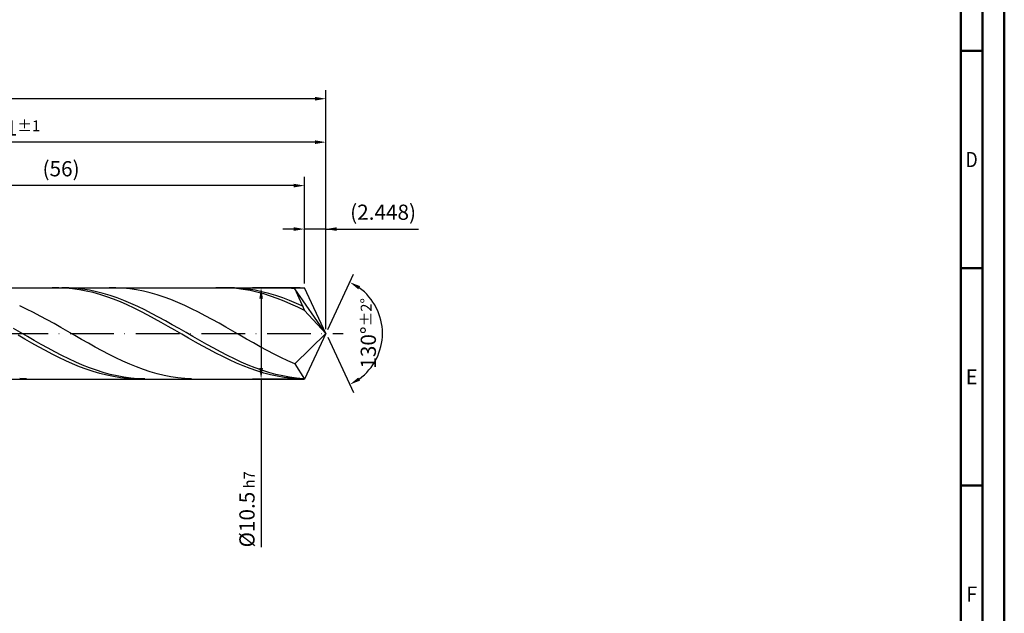
# Model space of a CAD drawing. Units: millimetres. Extents: x -202 to 392, y -196 to 225.
# Drawn here: x 166 to 392, y -64 to 72 of the extents above; entities that cross this region are included whole.
import ezdxf
from ezdxf.enums import TextEntityAlignment as Align

# ---------------------------------------------------------------- set-up
doc = ezdxf.new("R2010")
doc.units = ezdxf.units.MM
doc.linetypes.add('GEN7', pattern=[15, 10, -2.5, 0, -2.5])
doc.layers.get('0').update_dxf_attribs({"linetype": 'CONTINUOUS'})
doc.layers.get('DEFPOINTS').update_dxf_attribs({"linetype": 'CONTINUOUS'})
for name, color, linetype in [('AM_0', 7, 'CONTINUOUS'), ('AM_5', 3, 'CONTINUOUS'), ('AM_7', 4, 'GEN7')]:
    doc.layers.add(name, color=color, linetype=linetype)
doc.layers.add('AM_BOR', color=7, linetype='CONTINUOUS', lineweight=50)
doc.styles.get("Standard").update_dxf_attribs({"font": 'ISOCP.SHX'})
doc.dimstyles.get("Standard").update_dxf_attribs({"dimtxt": 3.5, "dimasz": 2.5, "dimexe": 2, "dimexo": 1, "dimgap": 1.5, "dimtad": 1, "dimdsep": 46, "dimtxsty": 'STANDARD', "dimcen": -2, "dimclrt": 2, "dimazin": 2, "dimtp": 0.1, "dimtm": 0.1, "dimtfac": 1, "dimtmove": 0, "dimatfit": 3, "dimfxl": 1, "dimarcsym": 0})

# ---------------------------------------------------------------- blocks, each defined once
blk = doc.blocks.new('A2')
at = {"layer": 'AM_BOR', "color": 1}
for p, q in [((584, 260), (589, 260)), ((589, 210), (584, 210)), ((584, 160), (589, 160))]:
    blk.add_line(p, q, dxfattribs=at)
for points in [[(0, 0), (594, 0), (594, 420), (0, 420)], [(10, 410), (10, 10), (584, 10), (584, 410)]]:
    blk.add_lwpolyline(points, close=True, dxfattribs=at)
at = {"layer": 'AM_BOR', "color": 7}
blk.add_lwpolyline([(5, 5), (589, 5), (589, 415), (5, 415)], close=True, dxfattribs=at)
at = {"layer": 'AM_BOR', "color": 2}
for s, width, p in [('D', 0.84375, (586.5, 235)), ('E', 0.964286, (586.5, 185)), ('F', 0.964286, (586.5, 135))]:
    blk.add_text(s, height=3.5, dxfattribs=dict(at, width=width)).set_placement(p, align=Align.MIDDLE_CENTER)
blk = doc.blocks.new('MAPAL_FRAME-Model')
blk.add_blockref('A2', (0, 0))
blk = doc.blocks.new('*D46')
at = {"layer": 'AM_5', "color": 0, "lineweight": -2}
for p, q in [((231.1, 11.5), (231.1, 26)), ((236, 1), (236, 26)), ((228.6, 24), (226.1, 24)), ((236, 24), (231.1, 24)), ((236, 24), (257.3, 24)), ((238.5, 24), (241, 24))]:
    blk.add_line(p, q, dxfattribs=at)
at = {"layer": 'AM_5', "color": 0}
for points in [[(228.6, 23.58), (228.6, 24.42), (231.1, 24)], [(238.5, 24.42), (238.5, 23.58), (236, 24)]]:
    blk.add_solid(points, dxfattribs=at)
at = {"layer": 'DEFPOINTS', "color": 0}
for p in [(231.1, 24), (231.1, 10.5), (236, 0)]:
    blk.add_point(p, dxfattribs=at)
at = {"layer": 'AM_5', "color": 2, "insert": (249.15, 27.43), "char_height": 3.5, "attachment_point": 5}
blk.add_mtext('(2.448)', dxfattribs=at)
blk = doc.blocks.new('*D47')
at = {"layer": 'AM_5', "color": 0, "lineweight": -2}
for p, q in [((236.42, 0.91), (242.34, 13.59)), ((236.42, -0.91), (242.34, -13.59))]:
    blk.add_line(p, q, dxfattribs=at)
blk.add_arc((236, 0), 13, 306.0355, 53.9645, dxfattribs=at)
at = {"layer": 'AM_5', "color": 0}
for points in [[(243.86, 10.87), (243.44, 10.15), (241.49, 11.78)], [(243.44, -10.15), (243.86, -10.87), (241.49, -11.78)]]:
    blk.add_solid(points, dxfattribs=at)
at = {"layer": 'DEFPOINTS', "color": 0}
for p in [(231.1, 10.5), (236, 0), (236, 0), (248.08, -4.8), (231.1, -10.5)]:
    blk.add_point(p, dxfattribs=at)
at = {"layer": 'AM_5', "color": 2, "insert": (245.75, 0), "char_height": 3.5, "attachment_point": 5, "rotation": 90}
blk.add_mtext('130%%d{}{\\H0.71x;\\C3;%%p2%%d}', dxfattribs=at)
blk = doc.blocks.new('*D48')
at = {"layer": 'AM_5', "color": 0, "lineweight": -2}
for p, q in [((94, 11.5), (94, 46)), ((236, 1), (236, 46)), ((233.5, 44), (96.5, 44))]:
    blk.add_line(p, q, dxfattribs=at)
at = {"layer": 'AM_5', "color": 0}
for points in [[(96.5, 44.42), (96.5, 43.58), (94, 44)], [(233.5, 43.58), (233.5, 44.42), (236, 44)]]:
    blk.add_solid(points, dxfattribs=at)
at = {"layer": 'DEFPOINTS', "color": 0}
for p in [(94, 44), (94, 10.5), (236, 0)]:
    blk.add_point(p, dxfattribs=at)
at = {"layer": 'AM_5', "color": 2, "insert": (165, 47.25), "char_height": 3.5, "attachment_point": 5}
blk.add_mtext('71{}{\\H0.71x;\\C3;%%p1}', dxfattribs=at)
blk = doc.blocks.new('*D49')
at = {"layer": 'AM_5', "color": 0, "lineweight": -2}
for p, q in [((230.1, 10.5), (219.1, 10.5)), ((221.1, 8), (221.1, -8)), ((230.1, -10.5), (219.1, -10.5)), ((221.1, -10.5), (221.1, -49.21))]:
    blk.add_line(p, q, dxfattribs=at)
at = {"layer": 'AM_5', "color": 0}
for points in [[(221.52, 8), (220.69, 8), (221.1, 10.5)], [(220.69, -8), (221.52, -8), (221.1, -10.5)]]:
    blk.add_solid(points, dxfattribs=at)
at = {"layer": 'DEFPOINTS', "color": 0}
for p in [(231.1, 10.5), (221.1, -10.5), (231.1, -10.5)]:
    blk.add_point(p, dxfattribs=at)
at = {"layer": 'AM_5', "color": 2, "insert": (217.85, -40.5), "char_height": 3.5, "attachment_point": 5, "rotation": 90}
blk.add_mtext('%%c10.5{}{\\H0.71x;\\C3; h7', dxfattribs=at)
blk = doc.blocks.new('*D50')
at = {"layer": 'AM_5', "color": 0, "lineweight": -2}
for p, q in [((0, 7.8), (0, 56)), ((236, 1), (236, 56)), ((233.5, 54), (2.5, 54))]:
    blk.add_line(p, q, dxfattribs=at)
at = {"layer": 'AM_5', "color": 0}
for points in [[(2.5, 54.42), (2.5, 53.58), (0, 54)], [(233.5, 53.58), (233.5, 54.42), (236, 54)]]:
    blk.add_solid(points, dxfattribs=at)
at = {"layer": 'DEFPOINTS', "color": 0}
for p in [(0, 54), (0, 6.8), (236, 0)]:
    blk.add_point(p, dxfattribs=at)
at = {"layer": 'AM_5', "color": 2, "insert": (118, 54), "char_height": 3.5, "attachment_point": 5}
blk.add_mtext('118{}{\\H0.71x;\\C3%%p1.5}\\P MIN. REGRIND LENGTH 108', dxfattribs=at)
blk = doc.blocks.new('*D51')
at = {"layer": 'AM_5', "color": 0, "lineweight": -2}
for p, q in [((119.1, 11.5), (119.1, 36)), ((228.6, 34), (121.6, 34)), ((231.1, 11.5), (231.1, 36))]:
    blk.add_line(p, q, dxfattribs=at)
at = {"layer": 'AM_5', "color": 0}
for points in [[(121.6, 34.42), (121.6, 33.58), (119.1, 34)], [(228.6, 33.58), (228.6, 34.42), (231.1, 34)]]:
    blk.add_solid(points, dxfattribs=at)
at = {"layer": 'DEFPOINTS', "color": 0}
for p in [(119.1, 34), (119.1, 10.5), (231.1, 10.5)]:
    blk.add_point(p, dxfattribs=at)
at = {"layer": 'AM_5', "color": 2, "insert": (175.1, 37.43), "char_height": 3.5, "attachment_point": 5}
blk.add_mtext('(56)', dxfattribs=at)

msp = doc.modelspace()

# ---------------------------------------------------------------- linework, layer by layer
at = {"layer": 'AM_0'}
for p, q in [((91.5, 10.5), (231.1038, 10.5)), ((174.6209, 10.4933), (173.0519, 10.4866)), ((176.1898, 10.4218), (174.6209, 10.4933)), ((176.8753, 10.4737), (175.2888, 10.4986)), ((177.7588, 10.2729), (176.1898, 10.4218)), ((178.4619, 10.3691), (176.8753, 10.4737)), ((179.3278, 10.0475), (177.7588, 10.2729)), ((180.0484, 10.1857), (178.4619, 10.3691)), ((180.8967, 9.7474), (179.3278, 10.0475)), ((181.6349, 9.9249), (180.0484, 10.1857)), ((182.4657, 9.3748), (180.8967, 9.7474)), ((183.2215, 9.5885), (181.6349, 9.9249)), ((184.0347, 8.9324), (182.4657, 9.3748)), ((184.808, 9.1792), (183.2215, 9.5885)), ((186.3946, 8.7001), (184.808, 9.1792)), ((187.7162, 10.4899), (186.1354, 10.4903)), ((189.297, 10.4103), (187.7162, 10.4899)), ((190.8778, 10.2521), (189.297, 10.4103)), ((192.4586, 10.0165), (190.8778, 10.2521)), ((194.0394, 9.7052), (192.4586, 10.0165)), ((195.6202, 9.3207), (194.0394, 9.7052)), ((197.2009, 8.8658), (195.6202, 9.3207)), ((212.2761, 10.4993), (210.7072, 10.471)), ((213.8451, 10.4494), (212.2761, 10.4993)), ((214.9524, 10.4742), (213.3659, 10.4985)), ((215.4141, 10.3218), (213.8451, 10.4494)), ((216.539, 10.3703), (214.9524, 10.4742)), ((216.983, 10.1175), (215.4141, 10.3218)), ((218.1255, 10.1875), (216.539, 10.3703)), ((218.552, 9.8379), (216.983, 10.1175)), ((219.7121, 9.9273), (218.1255, 10.1875)), ((220.121, 9.4851), (218.552, 9.8379)), ((221.2986, 9.5915), (219.7121, 9.9273)), ((221.69, 9.0617), (220.121, 9.4851)), ((222.8852, 9.1828), (221.2986, 9.5915)), ((223.2589, 8.571), (221.69, 9.0617)), ((224.4717, 8.7042), (222.8852, 9.1828)), ((225.6551, 10.4933), (224.0743, 10.4862)), ((227.2359, 10.4213), (225.6551, 10.4933)), ((228.8167, 10.2705), (227.2359, 10.4213)), ((236, 0), (228.8167, 10.2705)), ((228.8167, 10.2705), (231.1038, 5.25)), ((236, 0), (231.1038, 10.5)), ((185.6036, 8.4237), (184.0347, 8.9324)), ((187.1726, 7.8522), (185.6036, 8.4237)), ((187.9811, 8.1548), (186.3946, 8.7001)), ((188.7416, 7.2224), (187.1726, 7.8522)), ((189.5677, 7.5476), (187.9811, 8.1548)), ((190.3106, 6.5388), (188.7416, 7.2224)), ((191.1542, 6.8829), (189.5677, 7.5476)), ((192.7408, 6.1658), (191.1542, 6.8829)), ((198.7817, 8.344), (197.2009, 8.8658)), ((200.3625, 7.7592), (198.7817, 8.344)), ((201.9433, 7.1157), (200.3625, 7.7592)), ((203.5241, 6.4186), (201.9433, 7.1157)), ((224.8279, 8.0165), (223.2589, 8.571)), ((226.0582, 8.1595), (224.4717, 8.7042)), ((226.3969, 7.4024), (224.8279, 8.0165)), ((227.6448, 7.5526), (226.0582, 8.1595)), ((227.9658, 6.7332), (226.3969, 7.4024)), ((229.2313, 6.8884), (227.6448, 7.5526)), ((230.8179, 6.1717), (229.2313, 6.8884)), ((167.166, 5.5995), (165.5852, 6.3494)), ((168.7468, 4.8072), (167.166, 5.5995)), ((170.3276, 3.9787), (168.7468, 4.8072)), ((191.8795, 5.8067), (190.3106, 6.5388)), ((193.4485, 5.0313), (191.8795, 5.8067)), ((194.3273, 5.4019), (192.7408, 6.1658)), ((195.0175, 4.2185), (193.4485, 5.0313)), ((195.9139, 4.5969), (194.3273, 5.4019)), ((197.5004, 3.7569), (195.9139, 4.5969)), ((205.1049, 5.673), (203.5241, 6.4186)), ((206.6857, 4.8845), (205.1049, 5.673)), ((208.2665, 4.0592), (206.6857, 4.8845)), ((229.5348, 6.014), (227.9658, 6.7332)), ((231.1038, 5.25), (229.5348, 6.014)), ((236, 0), (231.1038, 5.25)), ((171.9083, 3.1202), (170.3276, 3.9787)), ((173.4891, 2.238), (171.9083, 3.1202)), ((196.5864, 3.3743), (195.0175, 4.2185)), ((198.1554, 2.505), (196.5864, 3.3743)), ((199.087, 2.8883), (197.5004, 3.7569)), ((199.7244, 1.6171), (198.1554, 2.505)), ((200.6735, 1.9978), (199.087, 2.8883)), ((209.8472, 3.2032), (208.2665, 4.0592)), ((211.428, 2.3231), (209.8472, 3.2032)), ((213.0088, 1.4254), (211.428, 2.3231)), ((165.7695, 0.1708), (164.1829, 1.0848)), ((167.356, -0.7446), (165.7695, 0.1708)), ((175.0699, 1.339), (173.4891, 2.238)), ((176.6507, 0.4299), (175.0699, 1.339)), ((178.2315, -0.4825), (176.6507, 0.4299)), ((201.2933, 0.7171), (199.7244, 1.6171)), ((202.2601, 1.0921), (200.6735, 1.9978)), ((202.8623, -0.1881), (201.2933, 0.7171)), ((203.8466, 0.1781), (202.2601, 1.0921)), ((205.4331, -0.7373), (203.8466, 0.1781)), ((214.5896, 0.5169), (213.0088, 1.4254)), ((216.1704, -0.3955), (214.5896, 0.5169)), ((236, 0), (228.8167, -7.0259)), ((236, 0), (231.1038, -10.5)), ((166.776, -1.3412), (165.207, -0.4389)), ((168.345, -2.2335), (166.776, -1.3412)), ((168.9426, -1.6543), (167.356, -0.7446)), ((169.9139, -3.1092), (168.345, -2.2335)), ((170.5291, -2.5514), (168.9426, -1.6543)), ((179.8123, -1.3912), (178.2315, -0.4825)), ((181.3931, -2.2895), (179.8123, -1.3912)), ((204.4313, -1.092), (202.8623, -0.1881)), ((206.0003, -1.9878), (204.4313, -1.092)), ((207.0197, -1.6471), (205.4331, -0.7373)), ((207.5692, -2.8687), (206.0003, -1.9878)), ((208.6062, -2.5443), (207.0197, -1.6471)), ((217.7512, -1.3048), (216.1704, -0.3955)), ((219.332, -2.2044), (217.7512, -1.3048)), ((220.9128, -3.0873), (219.332, -2.2044)), ((171.4829, -3.9618), (169.9139, -3.1092)), ((172.1157, -3.4291), (170.5291, -2.5514)), ((173.0519, -4.7849), (171.4829, -3.9618)), ((173.7022, -4.2808), (172.1157, -3.4291)), ((175.2888, -5.0998), (173.7022, -4.2808)), ((182.9739, -3.1704), (181.3931, -2.2895)), ((184.5546, -4.0274), (182.9739, -3.1704)), ((186.1354, -4.854), (184.5546, -4.0274)), ((209.1382, -3.7284), (207.5692, -2.8687)), ((210.1928, -3.4222), (208.6062, -2.5443)), ((210.7072, -4.5603), (209.1382, -3.7284)), ((211.7793, -4.2741), (210.1928, -3.4222)), ((213.3659, -5.0934), (211.7793, -4.2741)), ((222.4935, -3.9468), (220.9128, -3.0873)), ((224.0743, -4.7766), (222.4935, -3.9468)), ((174.6209, -5.5724), (173.0519, -4.7849)), ((176.1898, -6.3185), (174.6209, -5.5724)), ((176.8753, -5.8801), (175.2888, -5.0998)), ((177.7588, -7.0176), (176.1898, -6.3185)), ((178.4619, -6.6157), (176.8753, -5.8801)), ((180.0484, -7.3009), (178.4619, -6.6157)), ((187.7162, -5.644), (186.1354, -4.854)), ((189.297, -6.3913), (187.7162, -5.644)), ((190.8778, -7.0904), (189.297, -6.3913)), ((212.2761, -5.3583), (210.7072, -4.5603)), ((213.8451, -6.1164), (212.2761, -5.3583)), ((214.9524, -5.8741), (213.3659, -5.0934)), ((215.4141, -6.829), (213.8451, -6.1164)), ((216.539, -6.61), (214.9524, -5.8741)), ((218.1255, -7.2957), (216.539, -6.61)), ((225.6551, -5.5703), (224.0743, -4.7766)), ((227.2359, -6.322), (225.6551, -5.5703)), ((228.8167, -7.0259), (227.2359, -6.322)), ((179.3278, -7.6645), (177.7588, -7.0176)), ((180.8967, -8.2544), (179.3278, -7.6645)), ((181.6349, -7.9306), (180.0484, -7.3009)), ((182.4657, -8.7828), (180.8967, -8.2544)), ((183.2215, -8.5001), (181.6349, -7.9306)), ((184.0347, -9.246), (182.4657, -8.7828)), ((184.808, -9.0048), (183.2215, -8.5001)), ((186.3946, -9.4411), (184.808, -9.0048)), ((192.4586, -7.7359), (190.8778, -7.0904)), ((194.0394, -8.323), (192.4586, -7.7359)), ((195.6202, -8.8473), (194.0394, -8.323)), ((197.2009, -9.3048), (195.6202, -8.8473)), ((216.983, -7.4908), (215.4141, -6.829)), ((218.552, -8.097), (216.983, -7.4908)), ((219.7121, -7.9259), (218.1255, -7.2957)), ((220.121, -8.6429), (218.552, -8.097)), ((221.2986, -8.4958), (219.7121, -7.9259)), ((221.69, -9.1245), (220.121, -8.6429)), ((222.8852, -9.001), (221.2986, -8.4958)), ((224.4717, -9.4379), (222.8852, -9.001)), ((228.8167, -7.0259), (231.1038, -10.5)), ((167.166, -10.4921), (165.5852, -10.417)), ((185.6036, -9.6404), (184.0347, -9.246)), ((187.1726, -9.963), (185.6036, -9.6404)), ((187.9811, -9.8055), (186.3946, -9.4411)), ((188.7416, -10.2116), (187.1726, -9.963)), ((189.5677, -10.0954), (187.9811, -9.8055)), ((190.3106, -10.3842), (188.7416, -10.2116)), ((191.1542, -10.3085), (189.5677, -10.0954)), ((191.8795, -10.4796), (190.3106, -10.3842)), ((192.7408, -10.4432), (191.1542, -10.3085)), ((194.3273, -10.4985), (192.7408, -10.4432)), ((198.7817, -9.692), (197.2009, -9.3048)), ((200.3625, -10.0061), (198.7817, -9.692)), ((201.9433, -10.2446), (200.3625, -10.0061)), ((203.5241, -10.4057), (201.9433, -10.2446)), ((205.1049, -10.4883), (203.5241, -10.4057)), ((223.2589, -9.5382), (221.69, -9.1245)), ((224.8279, -9.881), (223.2589, -9.5382)), ((226.0582, -9.8029), (224.4717, -9.4379)), ((226.3969, -10.1503), (224.8279, -9.881)), ((227.6448, -10.0934), (226.0582, -9.8029)), ((227.9658, -10.3441), (226.3969, -10.1503)), ((229.2313, -10.3071), (227.6448, -10.0934)), ((229.5348, -10.461), (227.9658, -10.3441)), ((230.8179, -10.4425), (229.2313, -10.3071))]:
    msp.add_line(p, q, dxfattribs=at)
at = {"layer": 'AM_0', "extrusion": (0, 0, -1)}
for p in [(236, 0), (91.5, -10.5)]:
    msp.add_line(p, (231.1038, -10.5), dxfattribs=at)
at = {"layer": 'AM_7'}
msp.add_line((-4, 0), (240, 0), dxfattribs=at)

# ---------------------------------------------------------------- block references
at = {"layer": 'AM_0'}
msp.add_blockref('MAPAL_FRAME-Model', (-202, -195), dxfattribs=at)

# ---------------------------------------------------------------- dimensions: what is measured, and where the dimension line sits
at = {"layer": 'AM_5'}
for base, p1, p2, text, picture, middle in [((0, 54), (236, 0), (0, 6.8), '<>{}{\\H0.71x;\\C3%%p1.5}\\X MIN. REGRIND LENGTH 108', '*D50', (118, 54)), ((94, 44), (236, 0), (94, 10.5), '<>{}{\\H0.71x;\\C3;%%p1}', '*D48', (165, 44)), ((119.1038, 34), (231.1038, 10.5), (119.1038, 10.5), '(56)', '*D51', (175.1038, 34)), ((231.1038, 24), (236, 0), (231.1038, 10.5), '(<>)', '*D46', (249.15, 24))]:
    dim = msp.add_linear_dim(base=base, p1=p1, p2=p2, text=text, dimstyle='STANDARD', override={"dimdec": 3, "dimlfac": 0.5, "dimtp": 0.01}, dxfattribs=at)
    dim.commit()
    dim.dimension.update_dxf_attribs({"geometry": picture, "text_midpoint": middle, "dimtype": 160})
dim = msp.add_angular_dim_2l(base=(248.0815, -4.7997), line1=((236, 0), (231.1038, 10.5)), line2=((236, 0), (231.1038, -10.5)), text='<>{}{\\H0.71x;\\C3;%%p2%%d}', dimstyle='STANDARD', override={"dimdec": 3, "dimtp": 0.01}, dxfattribs=at)
dim.commit()
dim.dimension.update_dxf_attribs({"geometry": '*D47', "text_midpoint": (245.7464, 0)})
dim = msp.add_linear_dim(base=(221.1038, -10.5), p1=(231.1038, 10.5), p2=(231.1038, -10.5), angle=90, text='%%c<>{}{\\H0.71x;\\C3; h7', dimstyle='STANDARD', override={"dimdec": 3, "dimlfac": 0.5, "dimtp": 0.01}, dxfattribs=at)
dim.commit()
dim.dimension.update_dxf_attribs({"geometry": '*D49', "text_midpoint": (221.1038, -40.5), "dimtype": 160})

doc.saveas('drawing.dxf')
